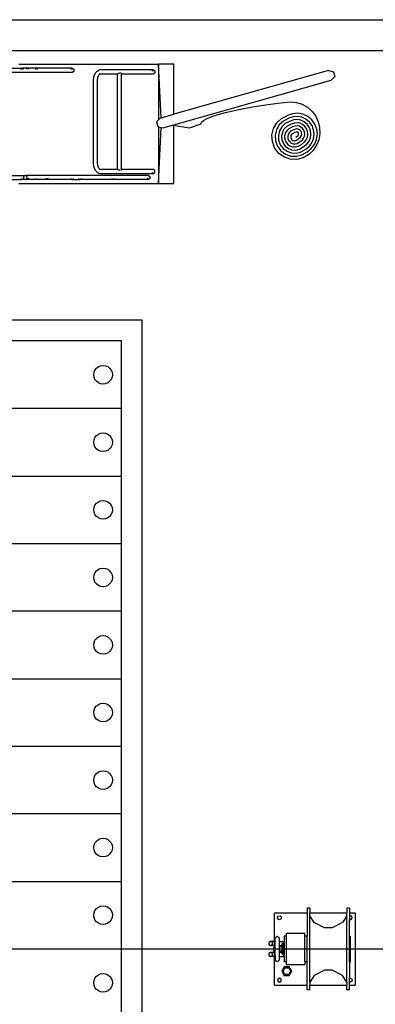
# Model space of a CAD drawing. Units: metres. Extents: x 32 to 217, y -44 to 45.
# Drawn here: x 84 to 87, y 21 to 30 of the extents above; entities that cross this region are included whole.
import ezdxf

# ---------------------------------------------------------------- set-up
doc = ezdxf.new("R2010")
doc.units = ezdxf.units.M
doc.layers.add('Edges', color=7, linetype='Continuous')

# ---------------------------------------------------------------- blocks, each defined once
blk = doc.blocks.new('cargoplan')
at = {"layer": 'Edges'}
for p, q in [((62.0351, 30.3404), (69.0018, 30.3404)), ((68.8872, 30.0404), (62.0351, 30.0404)), ((63.7705, 29.9104), (65.1164, 29.9104)), ((65.2647, 29.9104), (65.1164, 29.9104)), ((65.1164, 29.9104), (65.1164, 29.3758)), ((65.1427, 29.3947), (65.1164, 29.9104)), ((65.2647, 29.4293), (65.2647, 29.9104)), ((63.5692, 29.8719), (63.7989, 29.8719)), ((64.284, 29.8319), (63.5692, 29.8319)), ((63.7845, 29.8619), (63.7989, 29.8719)), ((63.7989, 29.8719), (63.8133, 29.8619)), ((63.8545, 29.8719), (63.7989, 29.8719)), ((63.8545, 29.8719), (63.8401, 29.8619)), ((63.8689, 29.8619), (63.8545, 29.8719)), ((63.953, 29.8719), (63.8545, 29.8719)), ((63.9289, 29.8619), (63.953, 29.8719)), ((63.9483, 29.8619), (63.953, 29.8719)), ((64.284, 29.8719), (63.953, 29.8719)), ((64.2696, 29.8619), (64.284, 29.8719)), ((64.284, 29.8719), (64.2984, 29.8619)), ((64.2984, 29.8419), (64.284, 29.8319)), ((64.2984, 29.8619), (64.2984, 29.8419)), ((64.5003, 29.81), (64.5048, 29.8193)), ((64.5048, 29.8193), (64.51, 29.8275)), ((64.51, 29.8275), (64.5157, 29.8343)), ((64.5157, 29.8343), (64.5219, 29.8398)), ((64.5219, 29.8398), (64.5341, 29.849)), ((64.5414, 29.8534), (64.5341, 29.849)), ((64.5489, 29.8561), (64.5414, 29.8534)), ((64.5486, 29.8152), (64.5501, 29.817)), ((64.5486, 29.8152), (64.5518, 29.8164)), ((64.5561, 29.857), (64.5489, 29.8561)), ((64.5501, 29.817), (64.5549, 29.8213)), ((64.5518, 29.8164), (64.5568, 29.817)), ((65.0678, 29.857), (64.5561, 29.857)), ((64.5568, 29.817), (64.7169, 29.817)), ((64.7169, 29.817), (64.7169, 28.897)), ((64.7169, 29.817), (64.7256, 29.817)), ((64.7456, 29.827), (64.7256, 29.817)), ((64.7568, 29.827), (64.7568, 29.817)), ((64.7568, 29.817), (65.0678, 29.817)), ((64.7568, 29.817), (64.7568, 28.897)), ((65.0534, 29.847), (65.0678, 29.857)), ((65.0678, 29.857), (65.0822, 29.847)), ((65.0822, 29.827), (65.0678, 29.817)), ((65.0822, 29.847), (65.0822, 29.827)), ((66.7558, 29.8512), (65.2647, 29.4293)), ((66.7558, 29.8512), (66.8036, 29.8391)), ((66.8036, 29.8391), (66.817, 29.7917)), ((64.4894, 29.7529), (64.4898, 29.7649)), ((64.4894, 28.961), (64.4894, 29.7529)), ((64.4898, 29.7649), (64.4912, 29.777)), ((64.4912, 29.777), (64.4934, 29.7887)), ((64.4934, 29.7887), (64.4964, 29.7998)), ((64.4964, 29.7998), (64.5003, 29.81)), ((64.5293, 29.7522), (64.5296, 29.7623)), ((64.5293, 28.9617), (64.5293, 29.7522)), ((64.5296, 29.7623), (64.5307, 29.7718)), ((64.5307, 29.7718), (64.5325, 29.781)), ((64.5325, 29.781), (64.5349, 29.7897)), ((64.5349, 29.7897), (64.5379, 29.7978)), ((64.5379, 29.7978), (64.5415, 29.8051)), ((64.5415, 29.8051), (64.5455, 29.8116)), ((64.5455, 29.8116), (64.5486, 29.8152)), ((65.2647, 29.3269), (66.7826, 29.7564)), ((66.817, 29.7917), (66.7826, 29.7564)), ((66.152, 29.5192), (66.2684, 29.5351)), ((66.2684, 29.5351), (66.3896, 29.5497)), ((66.3896, 29.5497), (66.4477, 29.5431)), ((66.4477, 29.5431), (66.5033, 29.5247)), ((65.6907, 29.4266), (65.7626, 29.446)), ((65.7626, 29.446), (65.8458, 29.4652)), ((65.8458, 29.4652), (65.9393, 29.484)), ((65.9393, 29.484), (66.0418, 29.502)), ((66.0418, 29.502), (66.152, 29.5192)), ((66.4593, 29.4376), (66.4084, 29.4337)), ((66.5094, 29.4285), (66.4593, 29.4376)), ((66.5033, 29.5247), (66.554, 29.4955)), ((66.554, 29.4955), (66.5977, 29.4566)), ((66.5977, 29.4566), (66.6326, 29.4096)), ((65.1164, 29.3758), (65.0975, 29.3564)), ((65.0975, 29.3564), (65.1109, 29.309)), ((65.1318, 29.3917), (65.1164, 29.3758)), ((65.1318, 29.3917), (65.2647, 29.4293)), ((65.5281, 29.3354), (65.5326, 29.3521)), ((65.5326, 29.3521), (65.5515, 29.3698)), ((65.5515, 29.3698), (65.5844, 29.3882)), ((65.5844, 29.3882), (65.631, 29.4073)), ((65.631, 29.4073), (65.6907, 29.4266)), ((66.2257, 29.2899), (66.2574, 29.3449)), ((66.2574, 29.3449), (66.3035, 29.3885)), ((66.3214, 29.3631), (66.2818, 29.3257)), ((66.3035, 29.3885), (66.3602, 29.417)), ((66.3741, 29.3895), (66.3214, 29.3631)), ((66.3858, 29.3616), (66.3389, 29.338)), ((66.4084, 29.4337), (66.3602, 29.417)), ((66.3741, 29.3895), (66.3702, 29.3882)), ((66.4147, 29.4036), (66.3741, 29.3895)), ((66.4209, 29.3737), (66.3858, 29.3616)), ((66.427, 29.3441), (66.3975, 29.3339)), ((66.4577, 29.4069), (66.4147, 29.4036)), ((66.4561, 29.3764), (66.4209, 29.3737)), ((66.4546, 29.3462), (66.427, 29.3441)), ((66.4818, 29.3413), (66.4546, 29.3462)), ((66.4909, 29.3701), (66.4561, 29.3764)), ((66.5001, 29.3992), (66.4577, 29.4069)), ((66.5068, 29.3296), (66.4818, 29.3413)), ((66.523, 29.3552), (66.4909, 29.3701)), ((66.5392, 29.381), (66.5001, 29.3992)), ((66.5557, 29.407), (66.5094, 29.4285)), ((66.5502, 29.3327), (66.523, 29.3552)), ((66.5725, 29.3535), (66.5392, 29.381)), ((66.5949, 29.3745), (66.5557, 29.407)), ((66.5977, 29.3185), (66.5725, 29.3535)), ((66.6247, 29.3331), (66.5949, 29.3745)), ((66.6326, 29.4096), (66.6573, 29.3565)), ((66.6573, 29.3565), (66.6706, 29.2995)), ((65.1109, 29.309), (65.1164, 29.3076)), ((65.1164, 29.3076), (65.1164, 28.7604)), ((65.1164, 29.3076), (65.1587, 29.2969)), ((65.1164, 28.7604), (65.1431, 29.3008)), ((65.1587, 29.2969), (65.2647, 29.3269)), ((65.2571, 29.3247), (65.4164, 29.2969)), ((65.2647, 28.7604), (65.2647, 29.3269)), ((65.4164, 29.2969), (65.5281, 29.3354)), ((66.2112, 29.2281), (66.2257, 29.2899)), ((66.2547, 29.2785), (66.2422, 29.2255)), ((66.2818, 29.3257), (66.2547, 29.2785)), ((66.2831, 29.2673), (66.2727, 29.2229)), ((66.3058, 29.3067), (66.2831, 29.2673)), ((66.3113, 29.2561), (66.3029, 29.2203)), ((66.3389, 29.338), (66.3058, 29.3067)), ((66.3296, 29.288), (66.3113, 29.2561)), ((66.3563, 29.3132), (66.3296, 29.288)), ((66.3532, 29.2693), (66.3392, 29.2451)), ((66.3736, 29.2886), (66.3532, 29.2693)), ((66.3975, 29.3339), (66.3563, 29.3132)), ((66.3766, 29.2509), (66.367, 29.2341)), ((66.4091, 29.3064), (66.3736, 29.2886)), ((66.3907, 29.2642), (66.3766, 29.2509)), ((66.4206, 29.2792), (66.3907, 29.2642)), ((66.432, 29.2522), (66.4077, 29.2399)), ((66.4331, 29.3147), (66.4091, 29.3064)), ((66.4392, 29.2856), (66.4206, 29.2792)), ((66.4452, 29.2567), (66.432, 29.2522)), ((66.453, 29.3163), (66.4331, 29.3147)), ((66.4515, 29.2865), (66.4392, 29.2856)), ((66.45, 29.2571), (66.4452, 29.2567)), ((66.4548, 29.2562), (66.45, 29.2571)), ((66.4637, 29.2843), (66.4515, 29.2865)), ((66.4727, 29.3127), (66.453, 29.3163)), ((66.4592, 29.2542), (66.4548, 29.2562)), ((66.4629, 29.2511), (66.4592, 29.2542)), ((66.4658, 29.2471), (66.4629, 29.2511)), ((66.4749, 29.2791), (66.4637, 29.2843)), ((66.4675, 29.2426), (66.4658, 29.2471)), ((66.4908, 29.3043), (66.4727, 29.3127)), ((66.4845, 29.2712), (66.4749, 29.2791)), ((66.4917, 29.2612), (66.4845, 29.2712)), ((66.5062, 29.2915), (66.4908, 29.3043)), ((66.4962, 29.2496), (66.4917, 29.2612)), ((66.4975, 29.2373), (66.4962, 29.2496)), ((66.5179, 29.2753), (66.5062, 29.2915)), ((66.5281, 29.312), (66.5068, 29.3296)), ((66.5251, 29.2567), (66.5179, 29.2753)), ((66.5273, 29.2368), (66.5251, 29.2567)), ((66.5443, 29.2896), (66.5281, 29.312)), ((66.5542, 29.2638), (66.5443, 29.2896)), ((66.5709, 29.304), (66.5502, 29.3327)), ((66.5573, 29.2363), (66.5542, 29.2638)), ((66.5836, 29.271), (66.5709, 29.304)), ((66.5875, 29.2358), (66.5836, 29.271)), ((66.6132, 29.2782), (66.5977, 29.3185)), ((66.618, 29.2353), (66.6132, 29.2782)), ((66.6431, 29.2855), (66.6247, 29.3331)), ((66.6487, 29.2349), (66.6431, 29.2855)), ((66.6706, 29.2995), (66.6721, 29.241)), ((66.2151, 29.1648), (66.2112, 29.2281)), ((66.237, 29.1052), (66.2151, 29.1648)), ((66.2422, 29.2255), (66.2455, 29.1712)), ((66.2455, 29.1712), (66.2643, 29.1201)), ((66.2727, 29.2229), (66.2755, 29.1774)), ((66.2755, 29.1774), (66.2912, 29.1347)), ((66.3029, 29.2203), (66.3051, 29.1837)), ((66.3051, 29.1837), (66.3178, 29.1492)), ((66.3392, 29.2451), (66.3328, 29.2178)), ((66.3328, 29.2178), (66.3346, 29.1898)), ((66.3346, 29.1898), (66.3442, 29.1635)), ((66.3442, 29.1635), (66.361, 29.1411)), ((66.367, 29.2341), (66.3626, 29.2153)), ((66.3626, 29.2153), (66.3637, 29.1959)), ((66.3637, 29.1959), (66.3704, 29.1778)), ((66.3704, 29.1778), (66.382, 29.1623)), ((66.382, 29.1623), (66.3976, 29.1508)), ((66.3945, 29.2232), (66.392, 29.2128)), ((66.392, 29.2128), (66.3927, 29.202)), ((66.3927, 29.202), (66.3964, 29.1919)), ((66.3999, 29.2326), (66.3945, 29.2232)), ((66.3964, 29.1919), (66.4029, 29.1833)), ((66.3976, 29.1508), (66.4158, 29.1443)), ((66.4077, 29.2399), (66.3999, 29.2326)), ((66.4029, 29.1833), (66.4115, 29.1769)), ((66.4115, 29.1769), (66.4216, 29.1733)), ((66.4216, 29.1733), (66.4324, 29.1728)), ((66.4324, 29.1728), (66.4428, 29.1753)), ((66.4404, 29.2075), (66.4625, 29.2246)), ((66.4428, 29.1753), (66.4583, 29.1844)), ((66.454, 29.1479), (66.4764, 29.1611)), ((66.4583, 29.1844), (66.4834, 29.2038)), ((66.4625, 29.2246), (66.4655, 29.2285)), ((66.4655, 29.2285), (66.4673, 29.233)), ((66.4673, 29.233), (66.468, 29.2378)), ((66.468, 29.2378), (66.4675, 29.2426)), ((66.4764, 29.1611), (66.5045, 29.1828)), ((66.4834, 29.2038), (66.4909, 29.2136)), ((66.4909, 29.2136), (66.4958, 29.225)), ((66.4946, 29.1376), (66.5257, 29.1616)), ((66.4958, 29.225), (66.4975, 29.2373)), ((66.5045, 29.1828), (66.5166, 29.1986)), ((66.5166, 29.1986), (66.5244, 29.217)), ((66.5244, 29.217), (66.5273, 29.2368)), ((66.5257, 29.1616), (66.5426, 29.1835)), ((66.5426, 29.1835), (66.5533, 29.209)), ((66.5471, 29.1403), (66.5687, 29.1683)), ((66.5533, 29.209), (66.5573, 29.2363)), ((66.5687, 29.1683), (66.5824, 29.2009)), ((66.5687, 29.1187), (66.595, 29.1529)), ((66.5824, 29.2009), (66.5875, 29.2358)), ((66.595, 29.1529), (66.6118, 29.1927)), ((66.6118, 29.1927), (66.618, 29.2353)), ((66.6216, 29.1374), (66.6414, 29.1844)), ((66.6617, 29.1834), (66.6398, 29.1291)), ((66.6414, 29.1844), (66.6487, 29.2349)), ((66.6721, 29.241), (66.6617, 29.1834)), ((66.2751, 29.0545), (66.237, 29.1052)), ((66.2643, 29.1201), (66.297, 29.0765)), ((66.2912, 29.1347), (66.3185, 29.0982)), ((66.297, 29.0765), (66.3408, 29.0442)), ((66.3178, 29.1492), (66.3399, 29.1198)), ((66.3185, 29.0982), (66.3552, 29.0712)), ((66.3399, 29.1198), (66.3695, 29.098)), ((66.3552, 29.0712), (66.3981, 29.0559)), ((66.361, 29.1411), (66.3836, 29.1245)), ((66.3695, 29.098), (66.4041, 29.0856)), ((66.3836, 29.1245), (66.41, 29.1151)), ((66.3981, 29.0559), (66.4436, 29.0535)), ((66.4041, 29.0856), (66.4408, 29.0837)), ((66.41, 29.1151), (66.4379, 29.1136)), ((66.4158, 29.1443), (66.4352, 29.1433)), ((66.4352, 29.1433), (66.454, 29.1479)), ((66.4379, 29.1136), (66.4652, 29.1203)), ((66.4408, 29.0837), (66.4765, 29.0924)), ((66.4436, 29.0535), (66.4878, 29.0643)), ((66.4652, 29.1203), (66.4946, 29.1376)), ((66.4765, 29.0924), (66.513, 29.1138)), ((66.4878, 29.0643), (66.5315, 29.0899)), ((66.4993, 29.036), (66.5502, 29.0658)), ((66.513, 29.1138), (66.5471, 29.1403)), ((66.5315, 29.0899), (66.5687, 29.1187)), ((66.5502, 29.0658), (66.5905, 29.097)), ((66.6074, 29.0804), (66.5657, 29.0393)), ((66.5905, 29.097), (66.6216, 29.1374)), ((66.6398, 29.1291), (66.6074, 29.0804)), ((64.4898, 28.949), (64.4894, 28.961)), ((64.5296, 28.9516), (64.5293, 28.9617)), ((66.3262, 29.0168), (66.2751, 29.0545)), ((66.386, 28.9954), (66.3262, 29.0168)), ((66.3408, 29.0442), (66.3921, 29.0259)), ((66.4494, 28.9921), (66.386, 28.9954)), ((66.3921, 29.0259), (66.4464, 29.0231)), ((66.4464, 29.0231), (66.4993, 29.036)), ((66.511, 29.0072), (66.4494, 28.9921)), ((66.5657, 29.0393), (66.511, 29.0072)), ((64.4912, 28.9369), (64.4898, 28.949)), ((64.4934, 28.9252), (64.4912, 28.9369)), ((64.4964, 28.9141), (64.4934, 28.9252)), ((64.5003, 28.9039), (64.4964, 28.9141)), ((64.5048, 28.8946), (64.5003, 28.9039)), ((64.51, 28.8864), (64.5048, 28.8946)), ((64.5157, 28.8796), (64.51, 28.8864)), ((64.5219, 28.8741), (64.5157, 28.8796)), ((64.5219, 28.8741), (64.5341, 28.8649)), ((64.5307, 28.9421), (64.5296, 28.9516)), ((64.5325, 28.9329), (64.5307, 28.9421)), ((64.5349, 28.9242), (64.5325, 28.9329)), ((64.5379, 28.9161), (64.5349, 28.9242)), ((64.5415, 28.9088), (64.5379, 28.9161)), ((64.5455, 28.9023), (64.5415, 28.9088)), ((64.5486, 28.8987), (64.5455, 28.9023)), ((64.5518, 28.8975), (64.5486, 28.8987)), ((64.5501, 28.8969), (64.5486, 28.8987)), ((64.5549, 28.8926), (64.5501, 28.8969)), ((64.5568, 28.897), (64.5518, 28.8975)), ((64.7169, 28.897), (64.5568, 28.897)), ((64.7256, 28.897), (64.7169, 28.897)), ((64.7456, 28.887), (64.7256, 28.897)), ((65.0678, 28.897), (64.7568, 28.897)), ((64.7568, 28.897), (64.7568, 28.887)), ((65.0534, 28.867), (65.0678, 28.857)), ((65.0822, 28.887), (65.0678, 28.897)), ((65.0678, 28.857), (65.0822, 28.867)), ((65.0822, 28.867), (65.0822, 28.887)), ((63.5692, 28.839), (63.8329, 28.839)), ((63.5692, 28.799), (63.7989, 28.799)), ((63.7845, 28.809), (63.7989, 28.799)), ((63.7989, 28.799), (63.8133, 28.809)), ((63.8329, 28.799), (63.7989, 28.799)), ((63.8329, 28.839), (63.8155, 28.829)), ((63.8155, 28.829), (63.8155, 28.809)), ((63.8155, 28.809), (63.8329, 28.799)), ((63.8329, 28.839), (63.8329, 28.839)), ((63.8404, 28.8346), (63.8329, 28.839)), ((65.0197, 28.839), (63.8329, 28.839)), ((63.8329, 28.799), (63.8447, 28.8058)), ((63.8329, 28.799), (63.8329, 28.799)), ((63.8545, 28.799), (63.8329, 28.799)), ((63.8447, 28.8058), (63.8401, 28.809)), ((63.8499, 28.8292), (63.8446, 28.8322)), ((63.8447, 28.8058), (63.8502, 28.809)), ((63.8545, 28.799), (63.8447, 28.8058)), ((63.8502, 28.809), (63.8502, 28.829)), ((63.8689, 28.809), (63.8545, 28.799)), ((63.953, 28.799), (63.8545, 28.799)), ((63.9289, 28.809), (63.953, 28.799)), ((63.9483, 28.809), (63.953, 28.799)), ((64.0274, 28.799), (63.953, 28.799)), ((64.0321, 28.809), (64.0274, 28.799)), ((64.0515, 28.809), (64.0274, 28.799)), ((64.284, 28.799), (64.0274, 28.799)), ((64.2696, 28.809), (64.284, 28.799)), ((64.284, 28.799), (64.2984, 28.809)), ((64.284, 28.799), (64.3584, 28.799)), ((64.3441, 28.809), (64.3584, 28.799)), ((64.3584, 28.799), (64.3728, 28.809)), ((64.6887, 28.799), (64.3584, 28.799)), ((64.5341, 28.8649), (64.5414, 28.8605)), ((64.5414, 28.8605), (64.5489, 28.8578)), ((64.5489, 28.8578), (64.5561, 28.857)), ((64.5561, 28.857), (65.0678, 28.857)), ((64.6647, 28.809), (64.6887, 28.799)), ((64.684, 28.809), (64.6887, 28.799)), ((65.0197, 28.799), (64.6887, 28.799)), ((65.0197, 28.799), (65.0054, 28.809)), ((65.0197, 28.839), (65.0341, 28.829)), ((65.0341, 28.809), (65.0197, 28.799)), ((65.0341, 28.829), (65.0341, 28.809)), ((63.7705, 28.7604), (65.1164, 28.7604)), ((65.1164, 28.7604), (65.2647, 28.7604)), ((64.9595, 27.4426), (52.8573, 27.4426)), ((64.9595, 15.3148), (64.9595, 27.4426)), ((64.7595, 27.2426), (63.0878, 27.2426)), ((64.7595, 26.5911), (64.7595, 27.2426)), ((64.5037, 26.9619), (64.518, 26.9805)), ((64.518, 26.9805), (64.5367, 26.9948)), ((64.5367, 26.9948), (64.5584, 27.0038)), ((64.5584, 27.0038), (64.5817, 27.0069)), ((64.5817, 27.0069), (64.605, 27.0038)), ((64.605, 27.0038), (64.6267, 26.9948)), ((64.6267, 26.9948), (64.6453, 26.9805)), ((64.6453, 26.9805), (64.6596, 26.9619)), ((64.4917, 26.9169), (64.4947, 26.9402)), ((64.4947, 26.8936), (64.4917, 26.9169)), ((64.4947, 26.9402), (64.5037, 26.9619)), ((64.5037, 26.8719), (64.4947, 26.8936)), ((64.6596, 26.9619), (64.6686, 26.9402)), ((64.6686, 26.8936), (64.6596, 26.8719)), ((64.6686, 26.9402), (64.6717, 26.9169)), ((64.6717, 26.9169), (64.6686, 26.8936)), ((64.518, 26.8532), (64.5037, 26.8719)), ((64.5367, 26.8389), (64.518, 26.8532)), ((64.5584, 26.8299), (64.5367, 26.8389)), ((64.5817, 26.8269), (64.5584, 26.8299)), ((64.605, 26.8299), (64.5817, 26.8269)), ((64.6267, 26.8389), (64.605, 26.8299)), ((64.6453, 26.8532), (64.6267, 26.8389)), ((64.6596, 26.8719), (64.6453, 26.8532)), ((64.7595, 26.5911), (63.0878, 26.5911)), ((64.7595, 25.9395), (64.7595, 26.5911)), ((64.4947, 26.2886), (64.5037, 26.3103)), ((64.5037, 26.3103), (64.518, 26.329)), ((64.518, 26.329), (64.5367, 26.3433)), ((64.5367, 26.3433), (64.5584, 26.3522)), ((64.5584, 26.3522), (64.5817, 26.3553)), ((64.5817, 26.3553), (64.605, 26.3522)), ((64.605, 26.3522), (64.6267, 26.3433)), ((64.6267, 26.3433), (64.6453, 26.329)), ((64.6453, 26.329), (64.6596, 26.3103)), ((64.6596, 26.3103), (64.6686, 26.2886)), ((64.4917, 26.2653), (64.4947, 26.2886)), ((64.4947, 26.242), (64.4917, 26.2653)), ((64.5037, 26.2203), (64.4947, 26.242)), ((64.518, 26.2017), (64.5037, 26.2203)), ((64.6596, 26.2203), (64.6453, 26.2017)), ((64.6686, 26.242), (64.6596, 26.2203)), ((64.6686, 26.2886), (64.6717, 26.2653)), ((64.6717, 26.2653), (64.6686, 26.242)), ((64.5367, 26.1874), (64.518, 26.2017)), ((64.5584, 26.1784), (64.5367, 26.1874)), ((64.5817, 26.1753), (64.5584, 26.1784)), ((64.605, 26.1784), (64.5817, 26.1753)), ((64.6267, 26.1874), (64.605, 26.1784)), ((64.6453, 26.2017), (64.6267, 26.1874)), ((63.0878, 25.9395), (64.7595, 25.9395)), ((64.7595, 25.288), (64.7595, 25.9395)), ((64.4947, 25.6371), (64.5037, 25.6588)), ((64.5037, 25.6588), (64.518, 25.6774)), ((64.518, 25.6774), (64.5367, 25.6917)), ((64.5367, 25.6917), (64.5584, 25.7007)), ((64.5584, 25.7007), (64.5817, 25.7038)), ((64.5817, 25.7038), (64.605, 25.7007)), ((64.605, 25.7007), (64.6267, 25.6917)), ((64.6267, 25.6917), (64.6453, 25.6774)), ((64.6453, 25.6774), (64.6596, 25.6588)), ((64.6596, 25.6588), (64.6686, 25.6371)), ((64.4917, 25.6138), (64.4947, 25.6371)), ((64.4947, 25.5905), (64.4917, 25.6138)), ((64.5037, 25.5688), (64.4947, 25.5905)), ((64.518, 25.5501), (64.5037, 25.5688)), ((64.5367, 25.5358), (64.518, 25.5501)), ((64.6453, 25.5501), (64.6267, 25.5358)), ((64.6596, 25.5688), (64.6453, 25.5501)), ((64.6686, 25.5905), (64.6596, 25.5688)), ((64.6686, 25.6371), (64.6717, 25.6138)), ((64.6717, 25.6138), (64.6686, 25.5905)), ((64.5584, 25.5268), (64.5367, 25.5358)), ((64.5817, 25.5238), (64.5584, 25.5268)), ((64.605, 25.5268), (64.5817, 25.5238)), ((64.6267, 25.5358), (64.605, 25.5268)), ((63.0878, 25.288), (64.7595, 25.288)), ((64.7595, 24.6364), (64.7595, 25.288)), ((64.4917, 24.9622), (64.4947, 24.9855)), ((64.4947, 24.9855), (64.5037, 25.0072)), ((64.5037, 25.0072), (64.518, 25.0259)), ((64.518, 25.0259), (64.5367, 25.0402)), ((64.5367, 25.0402), (64.5584, 25.0492)), ((64.5584, 25.0492), (64.5817, 25.0522)), ((64.5817, 25.0522), (64.605, 25.0492)), ((64.605, 25.0492), (64.6267, 25.0402)), ((64.6267, 25.0402), (64.6453, 25.0259)), ((64.6453, 25.0259), (64.6596, 25.0072)), ((64.6596, 25.0072), (64.6686, 24.9855)), ((64.6686, 24.9855), (64.6717, 24.9622)), ((64.4947, 24.9389), (64.4917, 24.9622)), ((64.5037, 24.9172), (64.4947, 24.9389)), ((64.518, 24.8986), (64.5037, 24.9172)), ((64.5367, 24.8843), (64.518, 24.8986)), ((64.5584, 24.8753), (64.5367, 24.8843)), ((64.6267, 24.8843), (64.605, 24.8753)), ((64.6453, 24.8986), (64.6267, 24.8843)), ((64.6596, 24.9172), (64.6453, 24.8986)), ((64.6686, 24.9389), (64.6596, 24.9172)), ((64.6717, 24.9622), (64.6686, 24.9389)), ((64.5817, 24.8722), (64.5584, 24.8753)), ((64.605, 24.8753), (64.5817, 24.8722)), ((64.7595, 24.6364), (63.0878, 24.6364)), ((64.7595, 23.9849), (64.7595, 24.6364)), ((64.4917, 24.3107), (64.4947, 24.334)), ((64.4947, 24.2874), (64.4917, 24.3107)), ((64.4947, 24.334), (64.5037, 24.3557)), ((64.5037, 24.3557), (64.518, 24.3743)), ((64.518, 24.3743), (64.5367, 24.3886)), ((64.5367, 24.3886), (64.5584, 24.3976)), ((64.5584, 24.3976), (64.5817, 24.4007)), ((64.5817, 24.4007), (64.605, 24.3976)), ((64.605, 24.3976), (64.6267, 24.3886)), ((64.6267, 24.3886), (64.6453, 24.3743)), ((64.6453, 24.3743), (64.6596, 24.3557)), ((64.6596, 24.3557), (64.6686, 24.334)), ((64.6686, 24.334), (64.6717, 24.3107)), ((64.6717, 24.3107), (64.6686, 24.2874)), ((64.5037, 24.2657), (64.4947, 24.2874)), ((64.518, 24.247), (64.5037, 24.2657)), ((64.5367, 24.2327), (64.518, 24.247)), ((64.5584, 24.2237), (64.5367, 24.2327)), ((64.5817, 24.2207), (64.5584, 24.2237)), ((64.605, 24.2237), (64.5817, 24.2207)), ((64.6267, 24.2327), (64.605, 24.2237)), ((64.6453, 24.247), (64.6267, 24.2327)), ((64.6596, 24.2657), (64.6453, 24.247)), ((64.6686, 24.2874), (64.6596, 24.2657)), ((63.0878, 23.9849), (64.7595, 23.9849)), ((64.7595, 23.3334), (64.7595, 23.9849)), ((64.5367, 23.7371), (64.5584, 23.7461)), ((64.5584, 23.7461), (64.5817, 23.7491)), ((64.5817, 23.7491), (64.605, 23.7461)), ((64.605, 23.7461), (64.6267, 23.7371)), ((64.4917, 23.6591), (64.4947, 23.6824)), ((64.4947, 23.6358), (64.4917, 23.6591)), ((64.4947, 23.6824), (64.5037, 23.7041)), ((64.5037, 23.7041), (64.518, 23.7228)), ((64.518, 23.7228), (64.5367, 23.7371)), ((64.6267, 23.7371), (64.6453, 23.7228)), ((64.6453, 23.7228), (64.6596, 23.7041)), ((64.6596, 23.7041), (64.6686, 23.6824)), ((64.6686, 23.6824), (64.6717, 23.6591)), ((64.6717, 23.6591), (64.6686, 23.6358)), ((64.5037, 23.6141), (64.4947, 23.6358)), ((64.518, 23.5955), (64.5037, 23.6141)), ((64.5367, 23.5812), (64.518, 23.5955)), ((64.5584, 23.5722), (64.5367, 23.5812)), ((64.5817, 23.5691), (64.5584, 23.5722)), ((64.605, 23.5722), (64.5817, 23.5691)), ((64.6267, 23.5812), (64.605, 23.5722)), ((64.6453, 23.5955), (64.6267, 23.5812)), ((64.6596, 23.6141), (64.6453, 23.5955)), ((64.6686, 23.6358), (64.6596, 23.6141)), ((63.0878, 23.3334), (64.7595, 23.3334)), ((64.7595, 22.6818), (64.7595, 23.3334)), ((64.518, 23.0712), (64.5367, 23.0855)), ((64.5367, 23.0855), (64.5584, 23.0945)), ((64.5584, 23.0945), (64.5817, 23.0976)), ((64.5817, 23.0976), (64.605, 23.0945)), ((64.605, 23.0945), (64.6267, 23.0855)), ((64.6267, 23.0855), (64.6453, 23.0712)), ((64.4917, 23.0076), (64.4947, 23.0309)), ((64.4947, 22.9843), (64.4917, 23.0076)), ((64.4947, 23.0309), (64.5037, 23.0526)), ((64.5037, 22.9626), (64.4947, 22.9843)), ((64.5037, 23.0526), (64.518, 23.0712)), ((64.6453, 23.0712), (64.6596, 23.0526)), ((64.6596, 23.0526), (64.6686, 23.0309)), ((64.6686, 22.9843), (64.6596, 22.9626)), ((64.6686, 23.0309), (64.6717, 23.0076)), ((64.6717, 23.0076), (64.6686, 22.9843)), ((64.518, 22.9439), (64.5037, 22.9626)), ((64.5367, 22.9296), (64.518, 22.9439)), ((64.5584, 22.9207), (64.5367, 22.9296)), ((64.5817, 22.9176), (64.5584, 22.9207)), ((64.605, 22.9207), (64.5817, 22.9176)), ((64.6267, 22.9296), (64.605, 22.9207)), ((64.6453, 22.9439), (64.6267, 22.9296)), ((64.6596, 22.9626), (64.6453, 22.9439)), ((64.7595, 22.6818), (63.0878, 22.6818)), ((64.7595, 22.0303), (64.7595, 22.6818)), ((64.5037, 22.401), (64.518, 22.4197)), ((64.518, 22.4197), (64.5367, 22.434)), ((64.5367, 22.434), (64.5584, 22.443)), ((64.5584, 22.443), (64.5817, 22.446)), ((64.5817, 22.446), (64.605, 22.443)), ((64.605, 22.443), (64.6267, 22.434)), ((64.6267, 22.434), (64.6453, 22.4197)), ((64.6453, 22.4197), (64.6596, 22.401)), ((64.4917, 22.356), (64.4947, 22.3793)), ((64.4947, 22.3327), (64.4917, 22.356)), ((64.4947, 22.3793), (64.5037, 22.401)), ((64.5037, 22.311), (64.4947, 22.3327)), ((64.6596, 22.401), (64.6686, 22.3793)), ((64.6686, 22.3327), (64.6596, 22.311)), ((64.6686, 22.3793), (64.6717, 22.356)), ((64.6717, 22.356), (64.6686, 22.3327)), ((64.518, 22.2924), (64.5037, 22.311)), ((64.5367, 22.2781), (64.518, 22.2924)), ((64.5584, 22.2691), (64.5367, 22.2781)), ((64.5817, 22.266), (64.5584, 22.2691)), ((64.605, 22.2691), (64.5817, 22.266)), ((64.6267, 22.2781), (64.605, 22.2691)), ((64.6453, 22.2924), (64.6267, 22.2781)), ((64.6596, 22.311), (64.6453, 22.2924)), ((63.0878, 22.0303), (64.7595, 22.0303)), ((64.7595, 21.3787), (64.7595, 22.0303)), ((64.4947, 21.7278), (64.5037, 21.7495)), ((64.5037, 21.7495), (64.518, 21.7681)), ((64.518, 21.7681), (64.5367, 21.7824)), ((64.5367, 21.7824), (64.5584, 21.7914)), ((64.5584, 21.7914), (64.5817, 21.7945)), ((64.5817, 21.7945), (64.605, 21.7914)), ((64.605, 21.7914), (64.6267, 21.7824)), ((64.6267, 21.7824), (64.6453, 21.7681)), ((64.6453, 21.7681), (64.6596, 21.7495)), ((64.6596, 21.7495), (64.6686, 21.7278)), ((66.5751, 21.7724), (66.5495, 21.7724)), ((66.5495, 21.7724), (66.5495, 21.7286)), ((66.5751, 21.7724), (66.5751, 21.7286)), ((66.9595, 21.7724), (66.9339, 21.7724)), ((66.9339, 21.7724), (66.9339, 21.7286)), ((66.9595, 21.7724), (66.9595, 21.7286)), ((64.4917, 21.7045), (64.4947, 21.7278)), ((64.4947, 21.6812), (64.4917, 21.7045)), ((64.5037, 21.6595), (64.4947, 21.6812)), ((64.518, 21.6409), (64.5037, 21.6595)), ((64.6596, 21.6595), (64.6453, 21.6409)), ((64.6686, 21.6812), (64.6596, 21.6595)), ((64.6686, 21.7278), (64.6717, 21.7045)), ((64.6717, 21.7045), (64.6686, 21.6812)), ((66.2345, 21.7286), (66.5495, 21.7286)), ((66.2345, 21.4517), (66.2345, 21.7286)), ((66.264, 21.6746), (66.2691, 21.6939)), ((66.2781, 21.6605), (66.264, 21.6746)), ((66.2691, 21.6939), (66.2885, 21.6991)), ((66.2974, 21.6657), (66.2781, 21.6605)), ((66.2885, 21.6991), (66.3026, 21.685)), ((66.3026, 21.685), (66.2974, 21.6657)), ((66.5495, 21.7286), (66.5495, 21.5027)), ((66.5751, 21.7286), (66.9339, 21.7286)), ((66.5751, 21.698), (66.5751, 21.7286)), ((66.6171, 21.6349), (66.5751, 21.698)), ((66.5751, 21.0595), (66.5751, 21.698)), ((66.9339, 21.698), (66.8918, 21.6349)), ((66.9339, 21.698), (66.9339, 21.7286)), ((66.9339, 21.0595), (66.9339, 21.698)), ((66.9595, 21.7286), (67.0145, 21.7286)), ((66.9595, 21.7286), (66.9595, 21.6981)), ((66.9605, 21.6991), (66.9595, 21.6981)), ((66.9595, 21.6981), (66.9595, 21.6635)), ((66.9595, 21.6635), (66.9709, 21.6605)), ((66.9595, 21.5027), (66.9595, 21.6635)), ((66.9798, 21.6939), (66.9605, 21.6991)), ((66.9709, 21.6605), (66.985, 21.6746)), ((66.985, 21.6746), (66.9798, 21.6939)), ((67.0145, 21.7286), (67.0145, 21.0289)), ((64.5367, 21.6266), (64.518, 21.6409)), ((64.5584, 21.6176), (64.5367, 21.6266)), ((64.5817, 21.6145), (64.5584, 21.6176)), ((64.605, 21.6176), (64.5817, 21.6145)), ((64.6267, 21.6266), (64.605, 21.6176)), ((64.6453, 21.6409), (64.6267, 21.6266)), ((66.7166, 21.5817), (66.6171, 21.6349)), ((66.7924, 21.5817), (66.7166, 21.5817)), ((66.8918, 21.6349), (66.7924, 21.5817)), ((66.2605, 21.4986), (66.2404, 21.487)), ((66.2404, 21.4517), (66.2404, 21.487)), ((66.2806, 21.487), (66.2605, 21.4986)), ((66.2806, 21.487), (66.2806, 21.4517)), ((66.3495, 21.5027), (66.3295, 21.5027)), ((66.3295, 21.5027), (66.3295, 21.4517)), ((66.3495, 21.53), (66.5295, 21.53)), ((66.3495, 21.53), (66.3495, 21.5027)), ((66.3495, 21.5027), (66.3495, 21.2547)), ((66.5295, 21.5027), (66.5295, 21.53)), ((66.5495, 21.5027), (66.5295, 21.5027)), ((66.5295, 21.2547), (66.5295, 21.5027)), ((66.5495, 21.2547), (66.5495, 21.5027)), ((66.9595, 21.5027), (66.9695, 21.5027)), ((66.9595, 21.2547), (66.9595, 21.5027)), ((66.9695, 21.2547), (66.9695, 21.5027)), ((59.545, 21.3787), (63.8153, 21.3787)), ((62.0649, 21.3787), (67.565, 21.3787)), ((63.0878, 21.3787), (64.7595, 21.3787)), ((63.8153, 21.3787), (68.0878, 21.3787)), ((64.7595, 20.7272), (64.7595, 21.3787)), ((66.1979, 21.4517), (66.1805, 21.4417)), ((66.1805, 21.4417), (66.1805, 21.4217)), ((66.1805, 21.4217), (66.1979, 21.4117)), ((66.2043, 21.448), (66.1979, 21.4517)), ((66.2345, 21.4517), (66.1979, 21.4517)), ((66.1979, 21.4117), (66.2152, 21.4217)), ((66.2345, 21.4117), (66.1979, 21.4117)), ((66.2152, 21.4417), (66.2069, 21.4465)), ((66.2152, 21.4217), (66.2152, 21.4417)), ((66.2345, 21.3985), (66.2288, 21.3985)), ((66.2288, 21.359), (66.2288, 21.3985)), ((66.2345, 21.4117), (66.2345, 21.4517)), ((66.2404, 21.4517), (66.2345, 21.4517)), ((66.2345, 21.3985), (66.2345, 21.4117)), ((66.2404, 21.4117), (66.2345, 21.4117)), ((66.2345, 21.3978), (66.2345, 21.3985)), ((66.2404, 21.3985), (66.2345, 21.3985)), ((66.2345, 21.3927), (66.2345, 21.3958)), ((66.2345, 21.3736), (66.2345, 21.3787)), ((66.2345, 21.3616), (66.2345, 21.3648)), ((66.2404, 21.4117), (66.2404, 21.4517)), ((66.2404, 21.3985), (66.2404, 21.4117)), ((66.2404, 21.359), (66.2404, 21.3985)), ((66.2806, 21.4517), (66.3295, 21.4517)), ((66.2806, 21.4517), (66.2806, 21.4117)), ((66.2806, 21.4117), (66.3063, 21.4117)), ((66.2806, 21.4117), (66.2806, 21.3985)), ((66.3063, 21.3985), (66.2806, 21.3985)), ((66.2806, 21.3985), (66.2806, 21.359)), ((66.3179, 21.4269), (66.3063, 21.4269)), ((66.3063, 21.4269), (66.3063, 21.4117)), ((66.3063, 21.4117), (66.3063, 21.3985)), ((66.3063, 21.3985), (66.3063, 21.359)), ((66.3295, 21.4379), (66.3179, 21.4379)), ((66.3179, 21.4379), (66.3179, 21.4269)), ((66.3179, 21.3306), (66.3179, 21.4269)), ((66.3295, 21.4379), (66.3295, 21.4517)), ((66.3295, 21.4379), (66.3295, 21.3195)), ((66.1979, 21.3457), (66.1805, 21.3357)), ((66.1805, 21.3357), (66.1805, 21.3157)), ((66.1805, 21.3157), (66.1979, 21.3057)), ((66.2152, 21.3357), (66.1979, 21.3457)), ((66.2345, 21.3457), (66.1979, 21.3457)), ((66.1979, 21.3057), (66.2152, 21.3157)), ((66.2345, 21.3057), (66.1979, 21.3057)), ((66.2152, 21.3157), (66.2152, 21.3357)), ((66.2345, 21.359), (66.2288, 21.359)), ((66.2345, 21.359), (66.2345, 21.3597)), ((66.2404, 21.359), (66.2345, 21.359)), ((66.2345, 21.3457), (66.2345, 21.359)), ((66.2345, 21.3057), (66.2345, 21.3457)), ((66.2404, 21.3457), (66.2345, 21.3457)), ((66.2345, 21.0289), (66.2345, 21.3057)), ((66.2404, 21.3057), (66.2345, 21.3057)), ((66.2404, 21.3457), (66.2404, 21.359)), ((66.2404, 21.3057), (66.2404, 21.3457)), ((66.2404, 21.3057), (66.2404, 21.2704)), ((66.2404, 21.2704), (66.2605, 21.2588)), ((66.2605, 21.2588), (66.2806, 21.2704)), ((66.3063, 21.359), (66.2806, 21.359)), ((66.2806, 21.359), (66.2806, 21.3457)), ((66.3063, 21.3457), (66.2806, 21.3457)), ((66.2806, 21.3457), (66.2806, 21.3057)), ((66.2806, 21.3057), (66.3295, 21.3057)), ((66.2806, 21.3057), (66.2806, 21.2704)), ((66.3063, 21.359), (66.3063, 21.3457)), ((66.3063, 21.3306), (66.3063, 21.3457)), ((66.3179, 21.3306), (66.3063, 21.3306)), ((66.3179, 21.3195), (66.3179, 21.3306)), ((66.3295, 21.3195), (66.3179, 21.3195)), ((66.3295, 21.3057), (66.3295, 21.3195)), ((66.3295, 21.3057), (66.3295, 21.2547)), ((66.33, 21.206), (66.3058, 21.1641)), ((66.3175, 21.1641), (66.3358, 21.196)), ((66.3495, 21.2547), (66.3295, 21.2547)), ((66.3784, 21.206), (66.33, 21.206)), ((66.3358, 21.196), (66.3726, 21.196)), ((66.3495, 21.2547), (66.3495, 21.2274)), ((66.3495, 21.2274), (66.5295, 21.2274)), ((66.3726, 21.196), (66.391, 21.1641)), ((66.4026, 21.1641), (66.3784, 21.206)), ((66.5495, 21.2547), (66.5295, 21.2547)), ((66.5295, 21.2547), (66.5295, 21.2274)), ((66.5495, 21.0289), (66.5495, 21.2547)), ((66.7166, 21.1757), (66.6171, 21.1225)), ((66.7924, 21.1757), (66.7166, 21.1757)), ((66.8918, 21.1225), (66.7924, 21.1757)), ((66.9595, 21.2547), (66.9695, 21.2547)), ((66.9595, 21.2547), (66.9595, 21.095)), ((64.4947, 21.0762), (64.5037, 21.098)), ((64.5037, 21.098), (64.518, 21.1166)), ((64.518, 21.1166), (64.5367, 21.1309)), ((64.5367, 21.1309), (64.5584, 21.1399)), ((64.5584, 21.1399), (64.5817, 21.143)), ((64.5817, 21.143), (64.605, 21.1399)), ((64.605, 21.1399), (64.6267, 21.1309)), ((64.6267, 21.1309), (64.6453, 21.1166)), ((64.6453, 21.1166), (64.6596, 21.098)), ((64.6596, 21.098), (64.6686, 21.0762)), ((66.2833, 21.0977), (66.266, 21.0877)), ((66.266, 21.0877), (66.266, 21.0677)), ((66.3006, 21.0877), (66.2833, 21.0977)), ((66.3006, 21.0677), (66.3006, 21.0877)), ((66.3058, 21.1641), (66.33, 21.1222)), ((66.3358, 21.1323), (66.3175, 21.1641)), ((66.33, 21.1222), (66.3784, 21.1222)), ((66.3726, 21.1323), (66.3358, 21.1323)), ((66.391, 21.1641), (66.3726, 21.1323)), ((66.3784, 21.1222), (66.4026, 21.1641)), ((66.6171, 21.1225), (66.5751, 21.0595)), ((66.9339, 21.0595), (66.8918, 21.1225)), ((66.9595, 21.095), (66.9624, 21.0974)), ((66.9595, 21.0615), (66.9595, 21.095)), ((66.9624, 21.0974), (66.9811, 21.0903)), ((66.9811, 21.0903), (66.9844, 21.0706)), ((64.4917, 21.053), (64.4947, 21.0762)), ((64.4947, 21.0297), (64.4917, 21.053)), ((64.5037, 21.008), (64.4947, 21.0297)), ((64.518, 20.9893), (64.5037, 21.008)), ((64.5367, 20.975), (64.518, 20.9893)), ((64.6453, 20.9893), (64.6267, 20.975)), ((64.6596, 21.008), (64.6453, 20.9893)), ((64.6686, 21.0297), (64.6596, 21.008)), ((64.6686, 21.0762), (64.6717, 21.053)), ((64.6717, 21.053), (64.6686, 21.0297)), ((66.2345, 21.0289), (66.5495, 21.0289)), ((66.266, 21.0677), (66.2833, 21.0577)), ((66.2833, 21.0577), (66.3006, 21.0677)), ((66.5495, 20.985), (66.5495, 21.0289)), ((66.5751, 20.985), (66.5495, 20.985)), ((66.5751, 21.0595), (66.5751, 21.0289)), ((66.5751, 21.0289), (66.9339, 21.0289)), ((66.5751, 20.985), (66.5751, 21.0289)), ((66.9339, 21.0595), (66.9339, 21.0289)), ((66.9339, 20.985), (66.9339, 21.0289)), ((66.9595, 20.985), (66.9339, 20.985)), ((66.969, 21.0579), (66.9595, 21.0615)), ((66.9595, 21.0289), (66.9595, 21.0615)), ((66.9595, 21.0289), (67.0145, 21.0289)), ((66.9595, 20.985), (66.9595, 21.0289)), ((66.9844, 21.0706), (66.969, 21.0579)), ((64.5584, 20.966), (64.5367, 20.975)), ((64.5817, 20.963), (64.5584, 20.966)), ((64.605, 20.966), (64.5817, 20.963)), ((64.6267, 20.975), (64.605, 20.966))]:
    blk.add_line(p, q, dxfattribs=at)

msp = doc.modelspace()

# ---------------------------------------------------------------- block references
msp.add_blockref('cargoplan', (19.9434, 0))

doc.saveas('drawing.dxf')
